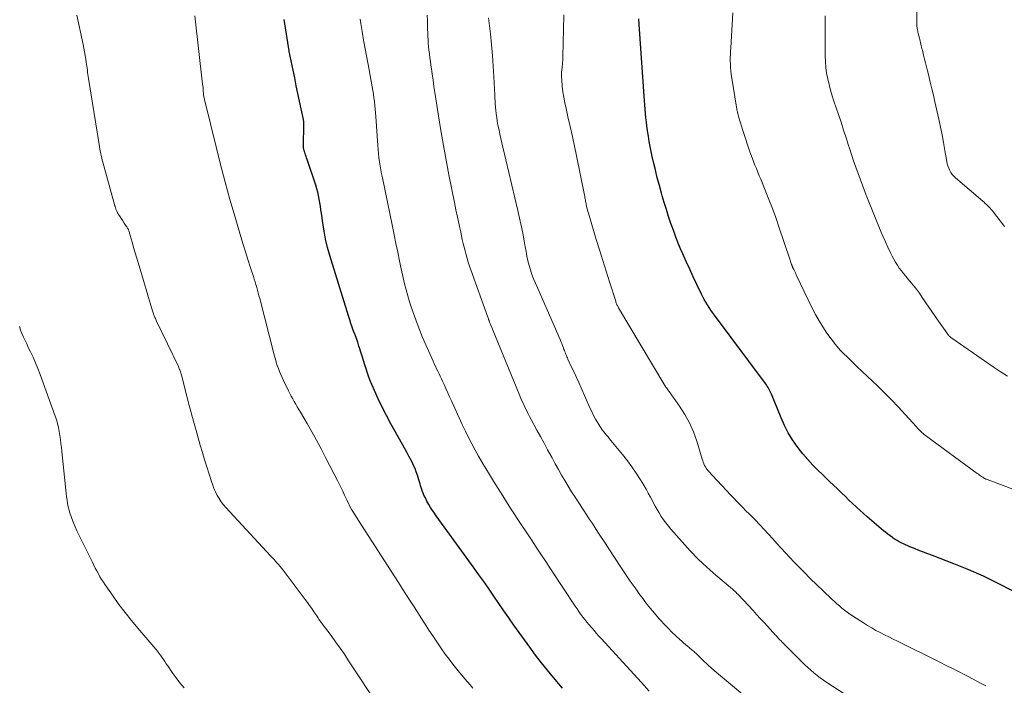
# Model space of a CAD drawing. Units: feet. Extents: x 1990000 to 1995036, y 580000 to 585000.
# Drawn here: x 1991069 to 1991233, y 580422 to 580533 of the extents above; entities that cross this region are included whole.
import ezdxf

# ---------------------------------------------------------------- set-up
doc = ezdxf.new("R2010")
doc.units = ezdxf.units.FT
doc.header["$LTSCALE"] = 100
doc.header["$MEASUREMENT"] = 0
doc.layers.add('CONTOUR INDEX', color=32, linetype='Continuous', lineweight=25)
doc.layers.add('CONTOUR INTERMEDIATE', color=40, linetype='Continuous', lineweight=15)

msp = doc.modelspace()

# ---------------------------------------------------------------- linework, layer by layer
at = {"layer": 'CONTOUR INDEX', "flags": 128}
for points, elevation in [([(1991159.37, 580421.74), (1991158.77, 580422.45), (1991157.9, 580423.49), (1991156.88, 580424.72), (1991155.88, 580425.98), (1991154.91, 580427.25), (1991153.96, 580428.55), (1991151.3, 580432.23), (1991150.45, 580433.44), (1991149.6, 580434.64), (1991148.76, 580435.86), (1991147.93, 580437.08), (1991147.82, 580437.25), (1991147.04, 580438.39), (1991146.26, 580439.52), (1991145.46, 580440.65), (1991144.66, 580441.77), (1991139.68, 580448.65), (1991139.23, 580449.27), (1991138.79, 580449.88), (1991138.35, 580450.5), (1991137.92, 580451.12), (1991137.74, 580451.38), (1991137.41, 580451.88), (1991137.09, 580452.39), (1991136.8, 580452.92), (1991136.53, 580453.46), (1991136.3, 580453.95), (1991136.16, 580454.25), (1991136.04, 580454.56), (1991135.93, 580454.87), (1991135.83, 580455.19), (1991135.74, 580455.51), (1991135.65, 580455.83), (1991135.55, 580456.14), (1991135.45, 580456.46), (1991135.2, 580457.27), (1991135.02, 580457.82), (1991134.81, 580458.36), (1991134.58, 580458.9), (1991134.33, 580459.42), (1991134.07, 580459.94), (1991133.8, 580460.46), (1991133.52, 580460.97), (1991133.24, 580461.48), (1991130.78, 580465.85), (1991130.04, 580467.22), (1991129.33, 580468.6), (1991128.67, 580470), (1991128.04, 580471.41), (1991127.41, 580472.91), (1991127.13, 580473.6), (1991126.88, 580474.29), (1991126.65, 580474.98), (1991126.43, 580475.69), (1991126.22, 580476.4), (1991126.01, 580477.1), (1991125.79, 580477.8), (1991125.56, 580478.5), (1991125.46, 580478.8), (1991125.25, 580479.43), (1991125.03, 580480.06), (1991124.8, 580480.68), (1991124.57, 580481.3), (1991124.34, 580481.93), (1991124.12, 580482.56), (1991123.91, 580483.19), (1991123.71, 580483.82), (1991120.61, 580493.91), (1991120.24, 580495.25), (1991119.9, 580496.61), (1991119.64, 580497.97), (1991119.41, 580499.35), (1991119.19, 580500.94), (1991119.11, 580501.53), (1991119.02, 580502.12), (1991118.93, 580502.71), (1991118.83, 580503.3), (1991118.72, 580503.89), (1991118.59, 580504.47), (1991118.43, 580505.04), (1991118.26, 580505.61), (1991116.83, 580509.94), (1991116.74, 580510.19), (1991116.66, 580510.44), (1991116.57, 580510.69), (1991116.48, 580510.93), (1991116.44, 580511.05), (1991116.37, 580511.24), (1991116.32, 580511.43), (1991116.27, 580511.62), (1991116.24, 580511.82), (1991116.22, 580511.91), (1991116.2, 580512.06), (1991116.19, 580512.22), (1991116.19, 580512.38), (1991116.19, 580512.54), (1991116.29, 580515.44), (1991116.29, 580515.58), (1991116.29, 580515.72), (1991116.29, 580515.86), (1991116.28, 580516), (1991116.26, 580516.15), (1991116.25, 580516.29), (1991116.22, 580516.43), (1991116.2, 580516.57), (1991115.54, 580519.67), (1991115.28, 580520.95), (1991115.01, 580522.23), (1991114.74, 580523.52), (1991114.47, 580524.8), (1991113.98, 580527.13), (1991113.95, 580527.25), (1991113.93, 580527.36), (1991113.91, 580527.47), (1991113.88, 580527.59), (1991113.86, 580527.7), (1991113.84, 580527.82), (1991113.82, 580527.93), (1991113.8, 580528.05), (1991112.97, 580533.28)], 1000), ([(1991234.44, 580437.98), (1991232.04, 580439.21), (1991229.6, 580440.39), (1991227.13, 580441.47), (1991224.62, 580442.49), (1991221.06, 580443.85), (1991220.32, 580444.14), (1991219.57, 580444.43), (1991218.82, 580444.72), (1991218.08, 580445.01), (1991217.33, 580445.31), (1991216.96, 580445.46), (1991216.59, 580445.62), (1991216.23, 580445.79), (1991215.87, 580445.96), (1991215.52, 580446.15), (1991215.17, 580446.35), (1991214.84, 580446.56), (1991214.5, 580446.78), (1991214.39, 580446.86), (1991214.01, 580447.12), (1991213.64, 580447.4), (1991213.28, 580447.69), (1991212.92, 580447.99), (1991210.21, 580450.32), (1991209.59, 580450.87), (1991208.97, 580451.42), (1991208.36, 580451.98), (1991207.76, 580452.55), (1991207.16, 580453.12), (1991206.56, 580453.69), (1991205.96, 580454.27), (1991205.37, 580454.85), (1991205.25, 580454.96), (1991204.59, 580455.6), (1991203.93, 580456.23), (1991203.27, 580456.86), (1991202.61, 580457.49), (1991202.06, 580458), (1991201.15, 580458.91), (1991200.28, 580459.85), (1991199.45, 580460.84), (1991198.66, 580461.85), (1991198.54, 580462.02), (1991197.76, 580463.16), (1991197.04, 580464.34), (1991196.41, 580465.57), (1991195.84, 580466.83), (1991194.22, 580470.76), (1991194.12, 580470.99), (1991194.02, 580471.22), (1991193.91, 580471.45), (1991193.8, 580471.68), (1991193.67, 580471.9), (1991193.54, 580472.12), (1991193.4, 580472.33), (1991193.26, 580472.54), (1991184.72, 580483.97), (1991184.41, 580484.39), (1991184.12, 580484.81), (1991183.83, 580485.24), (1991183.56, 580485.68), (1991183.29, 580486.12), (1991183.04, 580486.57), (1991182.79, 580487.02), (1991182.56, 580487.48), (1991181.79, 580489.07), (1991181.19, 580490.34), (1991180.6, 580491.6), (1991180.02, 580492.88), (1991179.46, 580494.16), (1991179.09, 580495.02), (1991178.68, 580495.99), (1991178.29, 580496.97), (1991177.93, 580497.96), (1991177.57, 580498.95), (1991177.47, 580499.25), (1991177.08, 580500.4), (1991176.71, 580501.56), (1991176.36, 580502.72), (1991176.02, 580503.88), (1991175.9, 580504.29), (1991175.54, 580505.58), (1991175.2, 580506.88), (1991174.88, 580508.18), (1991174.57, 580509.48), (1991174.35, 580510.43), (1991174.17, 580511.27), (1991174, 580512.1), (1991173.85, 580512.94), (1991173.72, 580513.79), (1991173.67, 580514.07), (1991173.57, 580514.77), (1991173.48, 580515.48), (1991173.39, 580516.18), (1991173.31, 580516.89), (1991173.24, 580517.59), (1991173.17, 580518.3), (1991173.11, 580519.01), (1991173.06, 580519.72), (1991172.18, 580532.44), (1991172.12, 580533.38)], 1020)]:
    msp.add_lwpolyline(points, dxfattribs=dict(at, elevation=elevation))
at = {"layer": 'CONTOUR INTERMEDIATE', "flags": 128}
for points, elevation in [([(1991233.11, 580498.73), (1991231.07, 580501.35), (1991230.89, 580501.57), (1991230.7, 580501.79), (1991230.5, 580502), (1991230.3, 580502.2), (1991230.1, 580502.4), (1991229.89, 580502.6), (1991229.67, 580502.79), (1991229.46, 580502.98), (1991224.91, 580506.88), (1991224.63, 580507.15), (1991224.37, 580507.44), (1991224.15, 580507.77), (1991223.95, 580508.11), (1991223.79, 580508.47), (1991223.66, 580508.84), (1991223.55, 580509.22), (1991223.47, 580509.6), (1991223.16, 580511.43), (1991222.93, 580512.73), (1991222.69, 580514.03), (1991222.42, 580515.33), (1991222.14, 580516.62), (1991221.48, 580519.56), (1991221.23, 580520.64), (1991220.98, 580521.72), (1991220.72, 580522.79), (1991220.45, 580523.87), (1991220.24, 580524.7), (1991220.07, 580525.36), (1991219.91, 580526.02), (1991219.75, 580526.67), (1991219.58, 580527.33), (1991219.39, 580528.15), (1991219.33, 580528.4), (1991219.27, 580528.65), (1991219.21, 580528.9), (1991219.16, 580529.16), (1991219.1, 580529.41), (1991219.04, 580529.66), (1991218.98, 580529.92), (1991218.91, 580530.17), (1991218.7, 580530.96), (1991218.66, 580531.15), (1991218.61, 580531.35), (1991218.57, 580531.54), (1991218.54, 580531.74), (1991218.51, 580531.93), (1991218.49, 580532.13), (1991218.48, 580532.33), (1991218.47, 580532.53), (1991218.48, 580536.92)], 1032), ([(1991128.86, 580418.52), (1991123.74, 580426.32), (1991123.03, 580427.38), (1991122.3, 580428.43), (1991121.56, 580429.47), (1991120.8, 580430.51), (1991119.34, 580432.46), (1991119.31, 580432.51), (1991119.27, 580432.56), (1991119.24, 580432.61), (1991119.2, 580432.66), (1991119.16, 580432.7), (1991119.13, 580432.75), (1991119.09, 580432.8), (1991119.06, 580432.86), (1991118.9, 580433.1), (1991118.79, 580433.27), (1991118.67, 580433.44), (1991118.56, 580433.62), (1991118.44, 580433.79), (1991117.96, 580434.49), (1991117.6, 580435.01), (1991117.24, 580435.53), (1991116.87, 580436.04), (1991116.49, 580436.54), (1991112.8, 580441.43), (1991112.56, 580441.74), (1991112.31, 580442.05), (1991112.05, 580442.35), (1991111.79, 580442.64), (1991111.52, 580442.93), (1991111.25, 580443.23), (1991110.99, 580443.52), (1991110.72, 580443.81), (1991103.26, 580451.86), (1991102.85, 580452.33), (1991102.47, 580452.83), (1991102.13, 580453.35), (1991101.82, 580453.9), (1991101.55, 580454.46), (1991101.29, 580455.03), (1991101.07, 580455.62), (1991100.86, 580456.21), (1991100.47, 580457.42), (1991100.09, 580458.63), (1991099.72, 580459.83), (1991099.36, 580461.05), (1991099.01, 580462.26), (1991098.32, 580464.69), (1991097.87, 580466.29), (1991097.43, 580467.88), (1991097.01, 580469.49), (1991096.6, 580471.09), (1991095.88, 580473.93), (1991095.83, 580474.12), (1991095.78, 580474.3), (1991095.72, 580474.49), (1991095.65, 580474.67), (1991095.59, 580474.85), (1991095.51, 580475.02), (1991095.44, 580475.2), (1991095.36, 580475.37), (1991091.71, 580482.97), (1991091.64, 580483.11), (1991091.57, 580483.26), (1991091.51, 580483.4), (1991091.45, 580483.55), (1991091.39, 580483.7), (1991091.33, 580483.84), (1991091.27, 580483.99), (1991091.22, 580484.14), (1991091.21, 580484.18), (1991091.15, 580484.35), (1991091.1, 580484.52), (1991091.04, 580484.69), (1991090.99, 580484.86), (1991088.82, 580492.16), (1991088.61, 580492.88), (1991088.39, 580493.6), (1991088.17, 580494.33), (1991087.95, 580495.05), (1991087.62, 580496.12), (1991087.57, 580496.31), (1991087.52, 580496.5), (1991087.47, 580496.68), (1991087.42, 580496.87), (1991087.37, 580497.06), (1991087.33, 580497.25), (1991087.28, 580497.44), (1991087.23, 580497.62), (1991087.19, 580497.76), (1991087.11, 580498.01), (1991087.01, 580498.25), (1991086.89, 580498.49), (1991086.75, 580498.71), (1991086.56, 580498.98), (1991086.34, 580499.32), (1991086.11, 580499.66), (1991085.88, 580500), (1991085.65, 580500.33), (1991085.38, 580500.74), (1991085.29, 580500.88), (1991085.21, 580501.02), (1991085.14, 580501.16), (1991085.07, 580501.31), (1991085.03, 580501.42), (1991084.99, 580501.52), (1991084.95, 580501.61), (1991084.92, 580501.71), (1991084.89, 580501.81), (1991084.87, 580501.91), (1991084.84, 580502.01), (1991084.81, 580502.11), (1991084.78, 580502.21), (1991082.77, 580509.46), (1991082.67, 580509.82), (1991082.57, 580510.19), (1991082.49, 580510.56), (1991082.4, 580510.93), (1991082.33, 580511.3), (1991082.25, 580511.67), (1991082.19, 580512.05), (1991082.12, 580512.42), (1991080.37, 580523.42), (1991080.32, 580523.76), (1991080.27, 580524.11), (1991080.22, 580524.45), (1991080.18, 580524.79), (1991080.14, 580525.14), (1991080.09, 580525.48), (1991080.04, 580525.82), (1991079.99, 580526.16), (1991079.91, 580526.68), (1991079.82, 580527.28), (1991079.71, 580527.88), (1991079.6, 580528.48), (1991079.48, 580529.08), (1991078.43, 580534.02)], 992), ([(1991144.45, 580421.75), (1991144, 580422.27), (1991143.55, 580422.78), (1991143.11, 580423.3), (1991142.67, 580423.83), (1991142.24, 580424.36), (1991141.77, 580424.93), (1991141.12, 580425.75), (1991140.48, 580426.58), (1991139.85, 580427.43), (1991139.24, 580428.29), (1991139.1, 580428.49), (1991138.43, 580429.46), (1991137.77, 580430.44), (1991137.13, 580431.42), (1991136.49, 580432.41), (1991136.38, 580432.58), (1991135.76, 580433.55), (1991135.15, 580434.51), (1991134.53, 580435.48), (1991133.91, 580436.45), (1991133.29, 580437.41), (1991132.67, 580438.38), (1991132.05, 580439.34), (1991131.43, 580440.31), (1991125.4, 580449.71), (1991125.22, 580450), (1991125.03, 580450.28), (1991124.85, 580450.57), (1991124.66, 580450.85), (1991124.31, 580451.39), (1991124.3, 580451.4), (1991124.29, 580451.42), (1991124.27, 580451.44), (1991124.26, 580451.46), (1991124.22, 580451.53), (1991124.21, 580451.55), (1991124.2, 580451.57), (1991124.19, 580451.59), (1991124.18, 580451.6), (1991123.45, 580453.14), (1991123.07, 580453.93), (1991122.69, 580454.72), (1991122.3, 580455.5), (1991121.91, 580456.28), (1991119.89, 580460.23), (1991119.15, 580461.66), (1991118.39, 580463.08), (1991117.61, 580464.48), (1991116.8, 580465.88), (1991115.69, 580467.78), (1991115.43, 580468.22), (1991115.18, 580468.66), (1991114.92, 580469.1), (1991114.67, 580469.54), (1991114.42, 580469.98), (1991114.18, 580470.42), (1991113.95, 580470.87), (1991113.72, 580471.33), (1991112.88, 580473.04), (1991112.65, 580473.54), (1991112.43, 580474.03), (1991112.22, 580474.54), (1991112.02, 580475.05), (1991111.84, 580475.57), (1991111.67, 580476.09), (1991111.52, 580476.61), (1991111.37, 580477.14), (1991108.91, 580486.74), (1991108.79, 580487.2), (1991108.66, 580487.66), (1991108.54, 580488.12), (1991108.41, 580488.58), (1991108.28, 580489.04), (1991108.14, 580489.5), (1991108, 580489.96), (1991107.86, 580490.41), (1991107.34, 580491.99), (1991106.94, 580493.24), (1991106.54, 580494.49), (1991106.16, 580495.74), (1991105.78, 580497), (1991104.8, 580500.3), (1991103.95, 580503.22), (1991103.14, 580506.14), (1991102.37, 580509.07), (1991101.63, 580512.02), (1991099.76, 580519.69), (1991099.73, 580519.81), (1991099.7, 580519.93), (1991099.68, 580520.05), (1991099.65, 580520.17), (1991099.6, 580520.41), (1991099.58, 580520.5), (1991099.56, 580520.65), (1991099.55, 580520.73), (1991099.54, 580520.8), (1991099.53, 580520.87), (1991099.53, 580520.95), (1991099.5, 580521.36), (1991099.48, 580521.63), (1991099.46, 580521.91), (1991099.43, 580522.19), (1991099.4, 580522.47), (1991098.09, 580533.89)], 996), ([(1991173.84, 580421.26), (1991172.56, 580422.66), (1991171.28, 580424.07), (1991165.88, 580429.98), (1991165.47, 580430.43), (1991165.06, 580430.88), (1991164.66, 580431.34), (1991164.26, 580431.8), (1991164.18, 580431.89), (1991163.82, 580432.31), (1991163.47, 580432.74), (1991163.13, 580433.17), (1991162.79, 580433.6), (1991162.47, 580434.05), (1991162.14, 580434.5), (1991161.83, 580434.95), (1991161.52, 580435.41), (1991157.38, 580441.66), (1991156.59, 580442.86), (1991155.8, 580444.06), (1991155, 580445.26), (1991154.21, 580446.45), (1991153.42, 580447.65), (1991152.63, 580448.85), (1991151.85, 580450.06), (1991151.07, 580451.26), (1991151.03, 580451.32), (1991150.23, 580452.55), (1991149.44, 580453.79), (1991148.66, 580455.03), (1991147.88, 580456.28), (1991147.22, 580457.35), (1991146.6, 580458.36), (1991146, 580459.39), (1991145.4, 580460.42), (1991144.83, 580461.46), (1991144.27, 580462.5), (1991143.72, 580463.56), (1991143.2, 580464.63), (1991142.69, 580465.71), (1991140.9, 580469.64), (1991140.58, 580470.32), (1991140.27, 580471.01), (1991139.96, 580471.7), (1991139.64, 580472.39), (1991139.4, 580472.92), (1991139.21, 580473.34), (1991139.01, 580473.76), (1991138.81, 580474.18), (1991138.6, 580474.59), (1991138.4, 580475.01), (1991138.2, 580475.42), (1991138.01, 580475.84), (1991137.81, 580476.27), (1991136.59, 580479.02), (1991136.08, 580480.2), (1991135.6, 580481.38), (1991135.14, 580482.57), (1991134.7, 580483.77), (1991134.54, 580484.23), (1991134.21, 580485.2), (1991133.89, 580486.19), (1991133.6, 580487.18), (1991133.33, 580488.17), (1991133.07, 580489.17), (1991132.83, 580490.18), (1991132.61, 580491.18), (1991132.39, 580492.19), (1991132.22, 580493.04), (1991131.92, 580494.47), (1991131.63, 580495.9), (1991131.33, 580497.33), (1991131.04, 580498.77), (1991129.38, 580506.84), (1991129.24, 580507.52), (1991129.12, 580508.19), (1991129, 580508.87), (1991128.89, 580509.55), (1991128.79, 580510.23), (1991128.71, 580510.91), (1991128.64, 580511.59), (1991128.59, 580512.27), (1991128.27, 580517.07), (1991128.22, 580517.7), (1991128.17, 580518.33), (1991128.11, 580518.95), (1991128.04, 580519.57), (1991127.96, 580520.2), (1991127.88, 580520.82), (1991127.78, 580521.44), (1991127.67, 580522.06), (1991127.15, 580524.85), (1991126.94, 580526.03), (1991126.72, 580527.21), (1991126.5, 580528.39), (1991126.28, 580529.57), (1991126.1, 580530.56), (1991125.98, 580531.25), (1991125.86, 580531.94), (1991125.75, 580532.63), (1991125.65, 580533.32)], 1004), ([(1991191.1, 580419.28), (1991185.75, 580423.77), (1991185.02, 580424.4), (1991184.29, 580425.04), (1991183.58, 580425.7), (1991182.87, 580426.36), (1991181.77, 580427.41), (1991181.62, 580427.55), (1991181.47, 580427.69), (1991181.32, 580427.83), (1991181.16, 580427.97), (1991181.01, 580428.1), (1991180.85, 580428.24), (1991180.7, 580428.37), (1991180.54, 580428.5), (1991180.22, 580428.76), (1991179.91, 580429.02), (1991179.59, 580429.29), (1991179.29, 580429.57), (1991178.98, 580429.84), (1991178.29, 580430.49), (1991177.65, 580431.1), (1991177.02, 580431.72), (1991176.4, 580432.35), (1991175.8, 580433), (1991175.47, 580433.37), (1991174.72, 580434.23), (1991173.99, 580435.1), (1991173.29, 580435.99), (1991172.61, 580436.9), (1991172.3, 580437.33), (1991171.49, 580438.46), (1991170.7, 580439.61), (1991169.91, 580440.77), (1991169.14, 580441.93), (1991167.12, 580445), (1991166.66, 580445.69), (1991166.21, 580446.39), (1991165.75, 580447.09), (1991165.29, 580447.78), (1991164.83, 580448.48), (1991164.37, 580449.18), (1991163.92, 580449.87), (1991163.46, 580450.57), (1991162.09, 580452.66), (1991161.5, 580453.57), (1991160.92, 580454.49), (1991160.35, 580455.42), (1991159.79, 580456.35), (1991159.24, 580457.29), (1991158.7, 580458.23), (1991158.17, 580459.18), (1991157.65, 580460.13), (1991157.5, 580460.41), (1991156.92, 580461.51), (1991156.33, 580462.6), (1991155.74, 580463.7), (1991155.14, 580464.79), (1991154.19, 580466.54), (1991153.91, 580467.06), (1991153.64, 580467.58), (1991153.38, 580468.1), (1991153.12, 580468.63), (1991152.87, 580469.15), (1991152.63, 580469.69), (1991152.4, 580470.22), (1991152.17, 580470.76), (1991147.35, 580482.54), (1991147.3, 580482.67), (1991147.24, 580482.81), (1991147.19, 580482.94), (1991147.14, 580483.08), (1991147.08, 580483.21), (1991147.03, 580483.35), (1991146.98, 580483.48), (1991146.93, 580483.62), (1991144.1, 580491.53), (1991143.88, 580492.15), (1991143.68, 580492.77), (1991143.49, 580493.4), (1991143.31, 580494.03), (1991143.14, 580494.66), (1991142.98, 580495.3), (1991142.83, 580495.93), (1991142.69, 580496.57), (1991142.42, 580497.78), (1991142.15, 580499.03), (1991141.89, 580500.28), (1991141.63, 580501.52), (1991141.38, 580502.77), (1991140.46, 580507.38), (1991139.98, 580509.83), (1991139.53, 580512.28), (1991139.11, 580514.74), (1991138.72, 580517.19), (1991138.27, 580520.04), (1991138.11, 580521.08), (1991137.96, 580522.12), (1991137.81, 580523.16), (1991137.66, 580524.2), (1991137.54, 580525.05), (1991137.45, 580525.67), (1991137.37, 580526.28), (1991137.29, 580526.89), (1991137.21, 580527.51), (1991137.2, 580527.58), (1991137.13, 580528.16), (1991137.07, 580528.74), (1991137.02, 580529.32), (1991136.99, 580529.9), (1991136.96, 580530.49), (1991136.93, 580531.07), (1991136.91, 580531.66), (1991136.89, 580532.24), (1991136.87, 580533.02), (1991136.84, 580533.99)], 1008), ([(1991210.57, 580418.06), (1991203.49, 580422.68), (1991202.93, 580423.06), (1991202.37, 580423.45), (1991201.83, 580423.86), (1991201.3, 580424.28), (1991200.78, 580424.72), (1991200.27, 580425.16), (1991199.78, 580425.63), (1991199.29, 580426.1), (1991195.95, 580429.49), (1991195.83, 580429.61), (1991195.71, 580429.73), (1991195.6, 580429.85), (1991195.48, 580429.97), (1991195.37, 580430.1), (1991195.26, 580430.22), (1991195.14, 580430.34), (1991195.03, 580430.46), (1991195, 580430.5), (1991194.87, 580430.63), (1991194.74, 580430.77), (1991194.61, 580430.91), (1991194.48, 580431.05), (1991193.55, 580432.08), (1991192.96, 580432.73), (1991192.36, 580433.38), (1991191.76, 580434.02), (1991191.16, 580434.67), (1991188.72, 580437.3), (1991188.6, 580437.43), (1991188.48, 580437.55), (1991188.36, 580437.67), (1991188.23, 580437.79), (1991188.1, 580437.9), (1991187.97, 580438.02), (1991187.84, 580438.13), (1991187.71, 580438.24), (1991184.95, 580440.58), (1991183.47, 580441.9), (1991182.03, 580443.25), (1991180.66, 580444.67), (1991179.32, 580446.14), (1991177.47, 580448.26), (1991177.04, 580448.77), (1991176.63, 580449.3), (1991176.24, 580449.84), (1991175.87, 580450.39), (1991175.51, 580450.96), (1991175.17, 580451.53), (1991174.84, 580452.11), (1991174.53, 580452.7), (1991174.43, 580452.89), (1991174.07, 580453.57), (1991173.7, 580454.25), (1991173.32, 580454.92), (1991172.93, 580455.58), (1991172.39, 580456.48), (1991171.7, 580457.57), (1991170.98, 580458.65), (1991170.21, 580459.68), (1991169.41, 580460.7), (1991167.47, 580463.06), (1991167.22, 580463.35), (1991166.98, 580463.64), (1991166.74, 580463.92), (1991166.49, 580464.21), (1991166.26, 580464.5), (1991166.03, 580464.8), (1991165.82, 580465.11), (1991165.61, 580465.43), (1991165.27, 580466), (1991164.92, 580466.61), (1991164.58, 580467.23), (1991164.27, 580467.87), (1991163.97, 580468.51), (1991162.49, 580471.83), (1991162.1, 580472.7), (1991161.71, 580473.56), (1991161.32, 580474.43), (1991160.92, 580475.29), (1991160.31, 580476.61), (1991160.22, 580476.81), (1991160.13, 580477.01), (1991160.04, 580477.22), (1991159.96, 580477.42), (1991159.88, 580477.63), (1991159.8, 580477.84), (1991159.72, 580478.05), (1991159.64, 580478.25), (1991159.54, 580478.53), (1991159.41, 580478.88), (1991159.27, 580479.23), (1991159.13, 580479.57), (1991158.98, 580479.91), (1991154.88, 580489.29), (1991154.58, 580490.02), (1991154.3, 580490.75), (1991154.06, 580491.5), (1991153.84, 580492.26), (1991153.64, 580493.02), (1991153.46, 580493.78), (1991153.31, 580494.56), (1991153.17, 580495.33), (1991153, 580496.34), (1991152.77, 580497.62), (1991152.52, 580498.89), (1991152.25, 580500.16), (1991151.97, 580501.43), (1991149.47, 580512), (1991149.3, 580512.72), (1991149.13, 580513.43), (1991148.97, 580514.14), (1991148.81, 580514.85), (1991148.77, 580515.04), (1991148.64, 580515.66), (1991148.52, 580516.29), (1991148.43, 580516.91), (1991148.34, 580517.54), (1991148.26, 580518.18), (1991148.23, 580518.49), (1991148.2, 580518.81), (1991148.18, 580519.12), (1991148.16, 580519.43), (1991148.15, 580519.75), (1991148.13, 580520.06), (1991148.12, 580520.38), (1991148.1, 580520.69), (1991147.96, 580523.68), (1991147.85, 580525.48), (1991147.73, 580527.29), (1991147.56, 580529.09), (1991147.38, 580530.89), (1991147.08, 580533.55)], 1012), ([(1991229.95, 580422.1), (1991229.22, 580422.5), (1991228.49, 580422.9), (1991227.76, 580423.29), (1991227.02, 580423.68), (1991226.45, 580423.97), (1991225.42, 580424.5), (1991224.39, 580425.02), (1991223.36, 580425.54), (1991222.33, 580426.05), (1991215.25, 580429.55), (1991214.53, 580429.91), (1991213.8, 580430.27), (1991213.08, 580430.64), (1991212.36, 580431), (1991211.65, 580431.38), (1991210.94, 580431.78), (1991210.25, 580432.19), (1991209.57, 580432.62), (1991207.77, 580433.78), (1991207.31, 580434.08), (1991206.85, 580434.4), (1991206.41, 580434.74), (1991205.98, 580435.09), (1991205.56, 580435.45), (1991205.14, 580435.81), (1991204.72, 580436.19), (1991204.32, 580436.56), (1991202.85, 580437.95), (1991201.77, 580438.98), (1991200.71, 580440.02), (1991199.66, 580441.07), (1991198.62, 580442.14), (1991198.03, 580442.75), (1991197.3, 580443.52), (1991196.57, 580444.3), (1991195.86, 580445.08), (1991195.15, 580445.87), (1991194.44, 580446.66), (1991193.73, 580447.44), (1991193, 580448.22), (1991192.27, 580448.99), (1991191.5, 580449.79), (1991191, 580450.31), (1991190.49, 580450.83), (1991189.98, 580451.34), (1991189.47, 580451.85), (1991188.96, 580452.36), (1991188.45, 580452.88), (1991187.95, 580453.4), (1991187.46, 580453.93), (1991183.7, 580457.99), (1991183.52, 580458.2), (1991183.36, 580458.42), (1991183.22, 580458.66), (1991183.09, 580458.9), (1991182.98, 580459.15), (1991182.87, 580459.41), (1991182.78, 580459.67), (1991182.7, 580459.93), (1991181.78, 580462.95), (1991181.23, 580464.49), (1991180.58, 580465.99), (1991179.79, 580467.41), (1991178.91, 580468.79), (1991177.17, 580471.23), (1991177.09, 580471.35), (1991177, 580471.47), (1991176.91, 580471.59), (1991176.82, 580471.71), (1991176.73, 580471.83), (1991176.64, 580471.95), (1991176.56, 580472.08), (1991176.48, 580472.2), (1991168.75, 580485.17), (1991168.68, 580485.3), (1991168.6, 580485.43), (1991168.54, 580485.57), (1991168.47, 580485.7), (1991168.42, 580485.84), (1991168.36, 580485.98), (1991168.31, 580486.12), (1991168.26, 580486.26), (1991167.22, 580489.51), (1991166.66, 580491.28), (1991166.11, 580493.05), (1991165.57, 580494.83), (1991165.02, 580496.6), (1991163.72, 580500.94), (1991163.63, 580501.24), (1991163.55, 580501.53), (1991163.47, 580501.83), (1991163.41, 580502.13), (1991163.36, 580502.33), (1991163.32, 580502.53), (1991163.28, 580502.74), (1991163.24, 580502.94), (1991163.21, 580503.14), (1991163.18, 580503.35), (1991163.14, 580503.55), (1991163.1, 580503.75), (1991163.06, 580503.96), (1991161.74, 580510.51), (1991161.41, 580512.14), (1991161.06, 580513.78), (1991160.69, 580515.41), (1991160.31, 580517.04), (1991159.98, 580518.45), (1991159.78, 580519.37), (1991159.61, 580520.3), (1991159.47, 580521.23), (1991159.36, 580522.17), (1991159.26, 580523.22), (1991159.24, 580523.64), (1991159.23, 580524.05), (1991159.24, 580524.47), (1991159.28, 580524.88), (1991159.32, 580525.26), (1991159.34, 580525.49), (1991159.37, 580525.71), (1991159.39, 580525.94), (1991159.41, 580526.16), (1991159.43, 580526.39), (1991159.45, 580526.62), (1991159.46, 580526.84), (1991159.46, 580527.07), (1991159.63, 580534.07)], 1016), ([(1991236.54, 580454.14), (1991230.79, 580456.31), (1991230.65, 580456.37), (1991230.5, 580456.42), (1991230.35, 580456.48), (1991230.2, 580456.53), (1991230.06, 580456.58), (1991229.98, 580456.62), (1991229.91, 580456.65), (1991229.83, 580456.69), (1991229.75, 580456.73), (1991229.68, 580456.77), (1991229.6, 580456.81), (1991229.53, 580456.86), (1991229.46, 580456.91), (1991229.25, 580457.05), (1991229.07, 580457.17), (1991228.9, 580457.29), (1991228.73, 580457.41), (1991228.55, 580457.54), (1991219.91, 580463.9), (1991219.7, 580464.06), (1991219.5, 580464.22), (1991219.31, 580464.39), (1991219.12, 580464.57), (1991218.93, 580464.75), (1991218.75, 580464.94), (1991218.57, 580465.13), (1991218.4, 580465.32), (1991216.53, 580467.4), (1991215.41, 580468.63), (1991214.27, 580469.83), (1991213.1, 580471), (1991211.91, 580472.15), (1991210.25, 580473.7), (1991209.33, 580474.56), (1991208.42, 580475.43), (1991207.51, 580476.31), (1991206.61, 580477.2), (1991206.53, 580477.27), (1991205.7, 580478.14), (1991204.9, 580479.05), (1991204.16, 580479.99), (1991203.45, 580480.97), (1991202.8, 580481.98), (1991202.17, 580483.01), (1991201.59, 580484.07), (1991201.04, 580485.14), (1991198.37, 580490.68), (1991198.27, 580490.9), (1991198.16, 580491.12), (1991198.06, 580491.33), (1991197.96, 580491.55), (1991197.81, 580491.85), (1991197.78, 580491.92), (1991197.75, 580491.98), (1991197.72, 580492.05), (1991197.7, 580492.12), (1991197.67, 580492.19), (1991197.64, 580492.26), (1991197.62, 580492.33), (1991197.6, 580492.4), (1991197.54, 580492.59), (1991197.48, 580492.76), (1991197.43, 580492.93), (1991197.37, 580493.1), (1991197.32, 580493.27), (1991195.48, 580498.69), (1991194.94, 580500.22), (1991194.38, 580501.75), (1991193.8, 580503.27), (1991193.19, 580504.79), (1991192.44, 580506.62), (1991192.2, 580507.21), (1991191.96, 580507.8), (1991191.72, 580508.39), (1991191.47, 580508.98), (1991191.24, 580509.57), (1991191.01, 580510.17), (1991190.8, 580510.77), (1991190.59, 580511.37), (1991189.59, 580514.41), (1991189.41, 580514.94), (1991189.25, 580515.47), (1991189.08, 580516.01), (1991188.92, 580516.55), (1991188.67, 580517.39), (1991188.64, 580517.5), (1991188.61, 580517.62), (1991188.58, 580517.73), (1991188.55, 580517.85), (1991188.52, 580517.97), (1991188.49, 580518.08), (1991188.47, 580518.2), (1991188.45, 580518.32), (1991187.53, 580524.17), (1991187.46, 580524.72), (1991187.41, 580525.26), (1991187.38, 580525.81), (1991187.37, 580526.36), (1991187.37, 580526.91), (1991187.39, 580527.46), (1991187.41, 580528.01), (1991187.44, 580528.56), (1991187.8, 580534.41)], 1024), ([(1991233.57, 580473.75), (1991232.39, 580474.54), (1991231.22, 580475.34), (1991224.3, 580480.11), (1991224.2, 580480.18), (1991224.1, 580480.26), (1991224.01, 580480.34), (1991223.91, 580480.43), (1991223.83, 580480.52), (1991223.74, 580480.62), (1991223.66, 580480.72), (1991223.59, 580480.82), (1991223.18, 580481.38), (1991222.91, 580481.77), (1991222.64, 580482.16), (1991222.37, 580482.55), (1991222.1, 580482.94), (1991219.37, 580486.92), (1991218.89, 580487.61), (1991218.39, 580488.29), (1991217.87, 580488.95), (1991217.33, 580489.61), (1991216.99, 580490.02), (1991216.62, 580490.46), (1991216.26, 580490.91), (1991215.9, 580491.37), (1991215.55, 580491.82), (1991215.22, 580492.29), (1991214.91, 580492.77), (1991214.62, 580493.27), (1991214.36, 580493.78), (1991214.03, 580494.45), (1991213.63, 580495.31), (1991213.23, 580496.17), (1991212.86, 580497.04), (1991212.49, 580497.92), (1991210.27, 580503.39), (1991209.86, 580504.43), (1991209.45, 580505.47), (1991209.05, 580506.52), (1991208.67, 580507.57), (1991208.29, 580508.63), (1991207.92, 580509.69), (1991207.57, 580510.75), (1991207.22, 580511.82), (1991207.08, 580512.26), (1991206.67, 580513.55), (1991206.25, 580514.83), (1991205.83, 580516.12), (1991205.4, 580517.4), (1991204.64, 580519.63), (1991204.35, 580520.55), (1991204.07, 580521.48), (1991203.83, 580522.42), (1991203.61, 580523.37), (1991203.43, 580524.32), (1991203.3, 580525.28), (1991203.22, 580526.24), (1991203.19, 580527.21), (1991203.18, 580530.92), (1991203.18, 580531.9), (1991203.19, 580532.88), (1991203.2, 580533.86)], 1028), ([(1991096.32, 580421.79), (1991095.62, 580422.62), (1991094.96, 580423.48), (1991094.33, 580424.37), (1991093.58, 580425.45), (1991093.34, 580425.8), (1991093.1, 580426.16), (1991092.85, 580426.52), (1991092.62, 580426.88), (1991092.37, 580427.23), (1991092.12, 580427.58), (1991091.85, 580427.92), (1991091.58, 580428.25), (1991088.6, 580431.72), (1991087.52, 580433.02), (1991086.46, 580434.34), (1991085.45, 580435.69), (1991084.46, 580437.07), (1991083.15, 580438.95), (1991082.85, 580439.4), (1991082.56, 580439.86), (1991082.28, 580440.33), (1991082.01, 580440.8), (1991081.75, 580441.28), (1991081.5, 580441.77), (1991081.25, 580442.25), (1991081.01, 580442.74), (1991078.74, 580447.3), (1991078.42, 580447.97), (1991078.12, 580448.65), (1991077.84, 580449.34), (1991077.58, 580450.03), (1991077.46, 580450.38), (1991077.28, 580450.91), (1991077.13, 580451.44), (1991077, 580451.98), (1991076.88, 580452.53), (1991076.79, 580453.08), (1991076.71, 580453.63), (1991076.64, 580454.18), (1991076.57, 580454.74), (1991075.91, 580461.22), (1991075.84, 580461.88), (1991075.76, 580462.55), (1991075.68, 580463.21), (1991075.58, 580463.87), (1991075.48, 580464.53), (1991075.43, 580464.86), (1991075.37, 580465.19), (1991075.29, 580465.52), (1991075.21, 580465.84), (1991075.12, 580466.17), (1991075.03, 580466.49), (1991074.92, 580466.81), (1991074.81, 580467.12), (1991072.29, 580474.07), (1991071.93, 580475.03), (1991071.54, 580475.99), (1991071.12, 580476.93), (1991070.69, 580477.86), (1991070.33, 580478.58), (1991070.06, 580479.15), (1991069.79, 580479.72), (1991069.53, 580480.3), (1991069.28, 580480.87), (1991069.04, 580481.46), (1991068.84, 580482.05)], 988)]:
    msp.add_lwpolyline(points, dxfattribs=dict(at, elevation=elevation))

doc.saveas('drawing.dxf')
